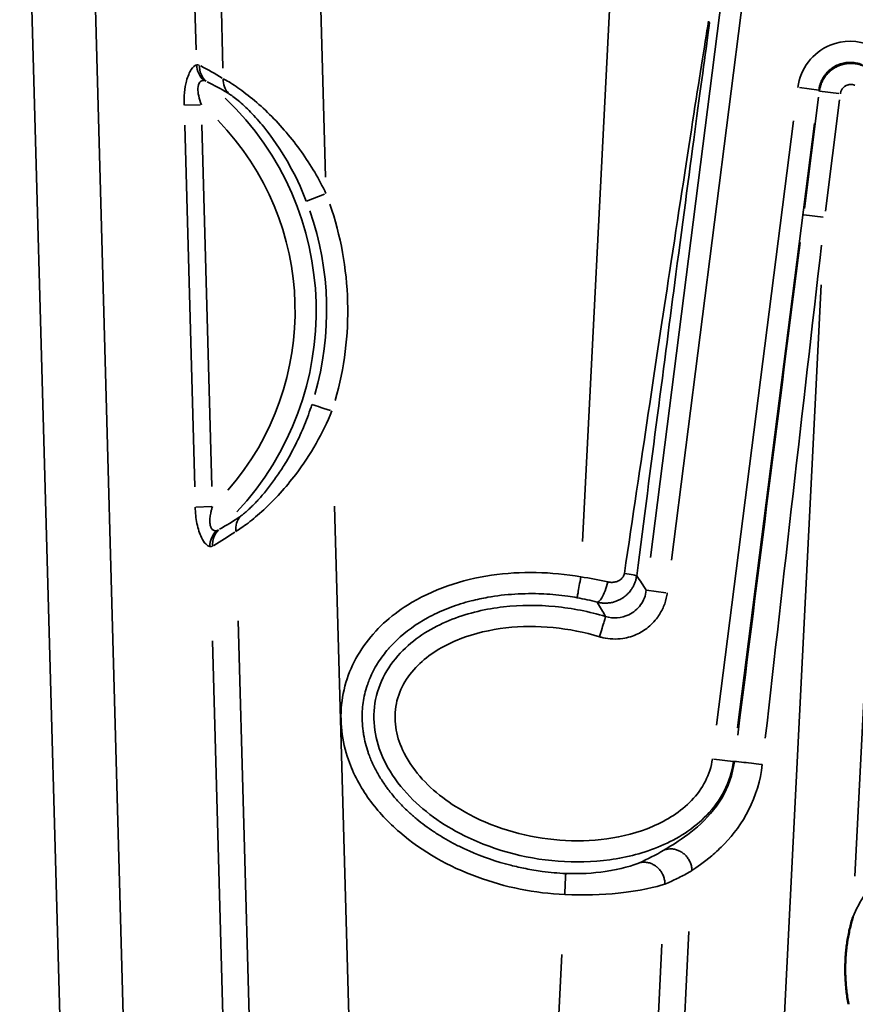
# Model space of a CAD drawing. Units: millimetres. Extents: x -1322 to 2997, y 2353 to 3787.
# Drawn here: x 1248 to 1327, y 3304 to 3397 of the extents above; entities that cross this region are included whole.
import ezdxf

# ---------------------------------------------------------------- set-up
doc = ezdxf.new("R2010")
doc.units = ezdxf.units.MM
doc.layers.add('MD_Visible', color=7, linetype='Continuous', lineweight=50)
doc.layers.add('MD_Visible Narrow', color=7, linetype='Continuous', lineweight=35)
doc.styles.get("Standard").update_dxf_attribs({"font": 'Square-721-BT.ttf'})
doc.dimstyles.new('OLCU', dxfattribs={"dimtxt": 300, "dimasz": 150, "dimexe": 0.18, "dimexo": 0.0625, "dimgap": 50, "dimtad": 1, "dimdec": 0, "dimlfac": 0.1, "dimrnd": 5, "dimzin": 0, "dimdsep": 46, "dimtxsty": 'Standard', "dimcen": 0.09, "dimse1": 1, "dimse2": 1, "dimadec": 0, "dimazin": 0, "dimtfac": 1, "dimtdec": 0, "dimtofl": 0, "dimtmove": 0, "dimatfit": 3, "dimfxl": 1, "dimtolj": 1, "dimtzin": 0, "dimarcsym": 0})

# ---------------------------------------------------------------- blocks, each defined once
blk = doc.blocks.new('CustomObjectsInViewport9_0')
at = {"layer": 'MD_Visible', "extrusion": (1.22465e-16, 0, -1)}
blk.add_circle((-1285.077, 3084.428), 449.087, dxfattribs=at)
blk.add_arc((-1287.331, 3084.138), 500.15, 0, 180, dxfattribs=at)
at = {"layer": 'MD_Visible'}
blk.add_open_spline([(1326.65, 3304.29), (1326.647, 3304.307), (1326.644, 3304.323), (1326.641, 3304.34), (1326.604, 3304.545), (1326.57, 3304.752), (1326.54, 3304.958), (1326.509, 3305.172), (1326.481, 3305.387), (1326.458, 3305.602), (1326.434, 3305.816), (1326.414, 3306.029), (1326.398, 3306.244), (1326.385, 3306.423), (1326.374, 3306.603), (1326.366, 3306.783), (1326.356, 3306.997), (1326.35, 3307.211), (1326.348, 3307.424), (1326.345, 3307.638), (1326.347, 3307.852), (1326.353, 3308.066), (1326.358, 3308.268), (1326.367, 3308.47), (1326.379, 3308.671), (1326.388, 3308.829), (1326.4, 3308.986), (1326.414, 3309.144), (1326.432, 3309.346), (1326.454, 3309.548), (1326.479, 3309.749), (1326.503, 3309.944), (1326.531, 3310.138), (1326.562, 3310.332), (1326.571, 3310.388), (1326.58, 3310.443), (1326.59, 3310.499), (1326.624, 3310.697), (1326.661, 3310.895), (1326.703, 3311.092), (1326.712, 3311.137), (1326.722, 3311.182), (1326.731, 3311.227), (1326.775, 3311.426), (1326.822, 3311.625), (1326.872, 3311.822), (1326.922, 3312.016), (1326.976, 3312.209), (1327.032, 3312.401), (1327.04, 3312.428), (1327.048, 3312.455), (1327.056, 3312.482), (1327.061, 3312.498), (1327.066, 3312.514), (1327.071, 3312.531)], degree=3, knots=[-0.0050737, -0.0050737, -0.0050737, -0.0050737, 0, 0, 0, 0.0626663, 0.0626663, 0.0626663, 0.1274949, 0.1274949, 0.1274949, 0.1918377, 0.1918377, 0.1918377, 0.2457895, 0.2457895, 0.2457895, 0.3099731, 0.3099731, 0.3099731, 0.3741567, 0.3741567, 0.3741567, 0.4346852, 0.4346852, 0.4346852, 0.4820609, 0.4820609, 0.4820609, 0.5428612, 0.5428612, 0.5428612, 0.6016892, 0.6016892, 0.6016892, 0.6185408, 0.6185408, 0.6185408, 0.6788425, 0.6788425, 0.6788425, 0.6927054, 0.6927054, 0.6927054, 0.753857, 0.753857, 0.753857, 0.8140758, 0.8140758, 0.8140758, 0.8225071, 0.8225071, 0.8225071, 0.827466, 0.827466, 0.827466, 0.827466], dxfattribs=at)
at = {"layer": 'MD_Visible Narrow', "extrusion": (0, 1, 0)}
for p, q in [((1265.046, 3394.469), (1264.33, 3420.394)), ((1267.093, 3410.521), (1267.585, 3392.714)), ((1277.27, 3382.416), (1276.502, 3410.225)), ((1255.245, 3408.973), (1261.507, 3182.137)), ((1304.572, 3407.961), (1301.544, 3347.998)), ((1255.172, 3194.328), (1249.314, 3406.53)), ((1315.043, 3402.189), (1307.955, 3346.499)), ((1309.936, 3346.247), (1317.024, 3401.937)), ((1323.842, 3390.655), (1322.025, 3390.886)), ((1323.858, 3390.649), (1323.905, 3390.567)), ((1323.921, 3390.56), (1325.738, 3390.329)), ((1323.833, 3389.977), (1322.494, 3379.452)), ((1324.475, 3379.2), (1325.815, 3389.725)), ((1265.445, 3389.265), (1263.973, 3389.224)), ((1321.47, 3387.734), (1314.205, 3330.652)), ((1263.968, 3387.325), (1264.911, 3353.159)), ((1266.535, 3353.203), (1265.592, 3387.37)), ((1316.186, 3330.4), (1323.452, 3387.482)), ((1327.262, 3316.381), (1330.761, 3385.695)), ((1275.47, 3380.161), (1277.174, 3380.817)), ((1324.25, 3378.635), (1322.433, 3378.866)), ((1318.315, 3258.095), (1324.08, 3372.272)), ((1266.493, 3351.303), (1265.021, 3351.262)), ((1282.601, 3189.31), (1278.128, 3351.338)), ((1307.574, 3343.404), (1309.392, 3343.172)), ((1269.026, 3340.521), (1273.223, 3188.495)), ((1266.587, 3338.639), (1271.003, 3178.681)), ((1315.769, 3327.23), (1313.952, 3327.461)), ((1315.788, 3327.228), (1315.875, 3327.217)), ((1311.586, 3311.179), (1306.368, 3207.821)), ((1303.89, 3208.121), (1309.033, 3309.985)), ((1299.574, 3308.988), (1294.423, 3206.976))]:
    blk.add_line(p, q, dxfattribs=at)
at = {"layer": 'MD_Visible Narrow', "extrusion": (1.22465e-16, 0, -1)}
for radius in [439.087, 393.563]:
    blk.add_circle((-1285.077, 3084.428), radius, dxfattribs=at)
at = {"layer": 'MD_Visible Narrow'}
for radius, start, end in [(27.818, 316.9136, 46.24903), (30.803, 344.05354, 19.10908)]:
    blk.add_arc((1248.567, 3369.804), radius, start, end, dxfattribs=at)
at = {"layer": 'MD_Visible Narrow', "extrusion": (1.22465e-16, 0, -1)}
for radius, start, end in [(25.825, 135.82177, 221.01561), (28.81, 160.89092, 195.94646)]:
    blk.add_arc((-1248.567, 3369.804), radius, start, end, dxfattribs=at)
at = {"layer": 'MD_Visible Narrow'}
for centre, major_axis, ratio, start_param, end_param in [((1311.558, 3397.245), (-1.981, 0.278), 0.237073, 3.210784, 3.486067), ((1265.409, 3390.243), (-0.28, 2.792), 0.362612, -0.211764, 0.029462), ((1256.455, 3375.541), (-20.785, 9.793), 0.852466, -1.70471, -1.603481), ((1321.281, 3366.172), (17.248, 135.864), 0.003449, 1.496869, 1.842821), ((1256.759, 3364.51), (20.213, 10.925), 0.852466, 4.745073, 4.846303), ((1266.511, 3350.324), (0.126, 2.803), 0.362612, 3.112131, 3.353357)]:
    blk.add_ellipse(centre, major_axis=major_axis, ratio=ratio, start_param=start_param, end_param=end_param, dxfattribs=at)
at = {"layer": 'MD_Visible Narrow', "extrusion": (1.22465e-16, 6.16298e-33, -1)}
for centre, major_axis, ratio, start_param, end_param in [((1266.553, 3389.714), (0.895, -1.839), 0.30324, 3.335695, 3.581381), ((1277.879, 3360.339), (-1.903, 0.615), 0, 0.161489, 1.496666)]:
    blk.add_ellipse(centre, major_axis=major_axis, ratio=ratio, start_param=start_param, end_param=end_param, dxfattribs=at)
at = {"layer": 'MD_Visible Narrow', "extrusion": (1.22465e-16, 0, -1)}
blk.add_ellipse((1257.822, 3374.754), major_axis=(19.576, -9.024), ratio=0.863784, start_param=4.737273, end_param=4.838317, dxfattribs=at)
at = {"layer": 'MD_Visible Narrow', "extrusion": (1.22465e-16, -3.08149e-33, -1)}
blk.add_ellipse((1323.345, 3365.915), major_axis=(15.521, 135.951), ratio=0.002879, start_param=4.440444, end_param=4.786396, dxfattribs=at)
at = {"layer": 'MD_Visible Narrow', "extrusion": (1.22465e-16, -1.84889e-32, -1)}
blk.add_ellipse((1258.081, 3365.371), major_axis=(-19.048, -10.09), ratio=0.863784, start_param=-1.696724, end_param=-1.59568, dxfattribs=at)
at = {"layer": 'MD_Visible Narrow', "extrusion": (1.22465e-16, -6.16298e-33, -1)}
blk.add_ellipse((1267.624, 3350.915), major_axis=(0.792, 1.886), ratio=0.30324, start_param=2.701804, end_param=2.94749, dxfattribs=at)
at = {"layer": 'MD_Visible Narrow', "extrusion": (1.22465e-16, -2.46519e-32, -1)}
blk.add_ellipse((1274.07, 3348.423), major_axis=(-32.373, 29.403), ratio=0.417829, start_param=2.195131, end_param=2.233861, dxfattribs=at)
at = {"layer": 'MD_Visible Narrow'}
for points, knots in [([(1313.435, 3397.15), (1313.056, 3394.827), (1312.046, 3388.432), (1309.487, 3371.716), (1307.068, 3355.602), (1305.487, 3344.986)], [0.2965541, 0.2965541, 0.2965541, 0.2965541, 0.5252192, 0.7538844, 1.0968821, 1.0968821, 1.0968821, 1.0968821]), ([(1306.652, 3344.775), (1308.024, 3355.402), (1310.123, 3371.531), (1312.34, 3388.265), (1313.213, 3394.667), (1313.539, 3396.992)], [-1.0968821, -1.0968821, -1.0968821, -1.0968821, -0.7538844, -0.5252192, -0.2965541, -0.2965541, -0.2965541, -0.2965541]), ([(1328.771, 3394.874), (1327.557, 3395.387), (1325.195, 3395.392), (1322.675, 3393.453), (1321.985, 3391.777), (1321.874, 3390.905)], [-0.920204, -0.920204, -0.920204, -0.920204, -0.131458, 0.394373, 0.920204, 0.920204, 0.920204, 0.920204]), ([(1323.855, 3390.653), (1323.865, 3390.732), (1323.878, 3390.811), (1323.895, 3390.89), (1323.911, 3390.97), (1323.931, 3391.05), (1323.954, 3391.129), (1323.978, 3391.21), (1324.005, 3391.289), (1324.035, 3391.368), (1324.066, 3391.448), (1324.101, 3391.527), (1324.139, 3391.604), (1324.177, 3391.682), (1324.218, 3391.758), (1324.263, 3391.832), (1324.307, 3391.906), (1324.355, 3391.977), (1324.405, 3392.047), (1324.418, 3392.065), (1324.432, 3392.083), (1324.445, 3392.101), (1324.498, 3392.17), (1324.553, 3392.236), (1324.611, 3392.3), (1324.668, 3392.363), (1324.729, 3392.424), (1324.791, 3392.482), (1324.853, 3392.539), (1324.917, 3392.593), (1324.982, 3392.645), (1325.047, 3392.695), (1325.113, 3392.742), (1325.18, 3392.786), (1325.229, 3392.819), (1325.279, 3392.849), (1325.329, 3392.878), (1325.401, 3392.919), (1325.474, 3392.958), (1325.55, 3392.993), (1325.594, 3393.014), (1325.638, 3393.033), (1325.683, 3393.051), (1325.757, 3393.082), (1325.834, 3393.11), (1325.911, 3393.135), (1325.991, 3393.16), (1326.071, 3393.182), (1326.153, 3393.2), (1326.237, 3393.219), (1326.321, 3393.235), (1326.407, 3393.247), (1326.493, 3393.259), (1326.579, 3393.267), (1326.666, 3393.271), (1326.753, 3393.276), (1326.84, 3393.276), (1326.927, 3393.273), (1327.013, 3393.27), (1327.099, 3393.263), (1327.184, 3393.252), (1327.267, 3393.242), (1327.35, 3393.228), (1327.431, 3393.211), (1327.512, 3393.194), (1327.591, 3393.174), (1327.669, 3393.151), (1327.745, 3393.129), (1327.82, 3393.103), (1327.893, 3393.075), (1327.927, 3393.062), (1327.96, 3393.049), (1327.993, 3393.034)], [-0.920204, -0.920204, -0.920204, -0.920204, -0.838443, -0.838443, -0.838443, -0.755622, -0.755622, -0.755622, -0.671794, -0.671794, -0.671794, -0.586963, -0.586963, -0.586963, -0.502032, -0.502032, -0.502032, -0.417665, -0.417665, -0.417665, -0.395538, -0.395538, -0.395538, -0.31061, -0.31061, -0.31061, -0.226093, -0.226093, -0.226093, -0.14235, -0.14235, -0.14235, -0.060122, -0.060122, -0.060122, 0, 0, 0, 0.085427, 0.085427, 0.085427, 0.134242, 0.134242, 0.134242, 0.215726, 0.215726, 0.215726, 0.298611, 0.298611, 0.298611, 0.38328, 0.38328, 0.38328, 0.468515, 0.468515, 0.468515, 0.553707, 0.553707, 0.553707, 0.638259, 0.638259, 0.638259, 0.721174, 0.721174, 0.721174, 0.80299, 0.80299, 0.80299, 0.883279, 0.883279, 0.883279, 0.920204, 0.920204, 0.920204, 0.920204]), ([(1265.086, 3393.028), (1264.936, 3392.989), (1264.587, 3392.706), (1264.004, 3391.391), (1263.894, 3390.019), (1263.916, 3389.223)], [-0.5573672, -0.5573672, -0.5573672, -0.5573672, -0.3981194, -0.2388716, 0, 0, 0, 0]), ([(1328.046, 3392.944), (1327.977, 3392.972), (1327.907, 3392.999), (1327.835, 3393.022), (1327.764, 3393.046), (1327.691, 3393.067), (1327.617, 3393.085), (1327.543, 3393.103), (1327.468, 3393.119), (1327.392, 3393.132), (1327.316, 3393.144), (1327.24, 3393.154), (1327.163, 3393.161), (1327.086, 3393.168), (1327.008, 3393.172), (1326.931, 3393.173), (1326.853, 3393.174), (1326.776, 3393.172), (1326.698, 3393.167), (1326.621, 3393.162), (1326.544, 3393.155), (1326.467, 3393.144), (1326.391, 3393.134), (1326.314, 3393.12), (1326.239, 3393.104), (1326.163, 3393.087), (1326.088, 3393.068), (1326.014, 3393.046), (1325.94, 3393.024), (1325.867, 3392.999), (1325.796, 3392.972), (1325.778, 3392.964), (1325.759, 3392.957), (1325.741, 3392.95), (1325.689, 3392.928), (1325.637, 3392.905), (1325.587, 3392.881), (1325.519, 3392.848), (1325.452, 3392.813), (1325.388, 3392.776), (1325.324, 3392.739), (1325.26, 3392.699), (1325.197, 3392.656), (1325.135, 3392.614), (1325.074, 3392.569), (1325.014, 3392.521), (1324.955, 3392.474), (1324.897, 3392.424), (1324.841, 3392.372), (1324.784, 3392.319), (1324.73, 3392.265), (1324.677, 3392.208), (1324.625, 3392.151), (1324.574, 3392.092), (1324.526, 3392.031), (1324.518, 3392.021), (1324.511, 3392.011), (1324.503, 3392.001), (1324.464, 3391.95), (1324.426, 3391.897), (1324.389, 3391.843), (1324.346, 3391.778), (1324.306, 3391.712), (1324.268, 3391.644), (1324.23, 3391.577), (1324.195, 3391.508), (1324.162, 3391.438), (1324.129, 3391.367), (1324.099, 3391.296), (1324.072, 3391.223), (1324.045, 3391.151), (1324.021, 3391.079), (1324, 3391.005), (1323.979, 3390.932), (1323.961, 3390.858), (1323.945, 3390.784), (1323.93, 3390.71), (1323.917, 3390.636), (1323.908, 3390.562)], [-0.920204, -0.920204, -0.920204, -0.920204, -0.843118, -0.843118, -0.843118, -0.766319, -0.766319, -0.766319, -0.689738, -0.689738, -0.689738, -0.613316, -0.613316, -0.613316, -0.536652, -0.536652, -0.536652, -0.460368, -0.460368, -0.460368, -0.384081, -0.384081, -0.384081, -0.307746, -0.307746, -0.307746, -0.230809, -0.230809, -0.230809, -0.154142, -0.154142, -0.154142, -0.134159, -0.134159, -0.134159, -0.077071, -0.077071, -0.077071, 0, 0, 0, 0.077087, 0.077087, 0.077087, 0.153886, 0.153886, 0.153886, 0.230466, 0.230466, 0.230466, 0.306888, 0.306888, 0.306888, 0.383553, 0.383553, 0.383553, 0.395821, 0.395821, 0.395821, 0.459836, 0.459836, 0.459836, 0.536124, 0.536124, 0.536124, 0.612459, 0.612459, 0.612459, 0.689395, 0.689395, 0.689395, 0.766062, 0.766062, 0.766062, 0.843133, 0.843133, 0.843133, 0.920204, 0.920204, 0.920204, 0.920204]), ([(1265.54, 3389.268), (1265.325, 3389.843), (1265.113, 3390.756), (1265.379, 3391.483), (1265.643, 3391.584), (1265.772, 3391.572)], [0, 0, 0, 0, 0.2388716, 0.3981194, 0.5573672, 0.5573672, 0.5573672, 0.5573672]), ([(1277.312, 3380.871), (1276.663, 3382.237), (1275.112, 3384.89), (1272.56, 3387.886), (1270.347, 3389.883), (1268.759, 3391.073), (1267.923, 3391.57), (1267.612, 3391.725)], [-1.540892, -1.540892, -1.540892, -1.540892, -1.100637, -0.660382, -0.440255, -0.220127, 0, 0, 0, 0]), ([(1325.889, 3390.31), (1325.893, 3390.344), (1325.9, 3390.379), (1325.908, 3390.413), (1325.916, 3390.449), (1325.926, 3390.484), (1325.939, 3390.519), (1325.951, 3390.554), (1325.966, 3390.589), (1325.982, 3390.622), (1325.999, 3390.656), (1326.017, 3390.689), (1326.038, 3390.721), (1326.053, 3390.745), (1326.069, 3390.769), (1326.086, 3390.791), (1326.109, 3390.821), (1326.134, 3390.85), (1326.16, 3390.877), (1326.186, 3390.904), (1326.214, 3390.93), (1326.242, 3390.953), (1326.27, 3390.976), (1326.299, 3390.998), (1326.328, 3391.017), (1326.346, 3391.029), (1326.363, 3391.04), (1326.381, 3391.05), (1326.413, 3391.068), (1326.445, 3391.085), (1326.479, 3391.099), (1326.486, 3391.102), (1326.492, 3391.105), (1326.499, 3391.108), (1326.532, 3391.121), (1326.567, 3391.133), (1326.602, 3391.143), (1326.637, 3391.153), (1326.674, 3391.161), (1326.711, 3391.168), (1326.748, 3391.174), (1326.786, 3391.178), (1326.824, 3391.18), (1326.863, 3391.182), (1326.901, 3391.182), (1326.94, 3391.18), (1326.977, 3391.178), (1327.014, 3391.173), (1327.05, 3391.167), (1327.086, 3391.161), (1327.121, 3391.153), (1327.156, 3391.143), (1327.189, 3391.134), (1327.222, 3391.123), (1327.254, 3391.11), (1327.259, 3391.108), (1327.263, 3391.106), (1327.268, 3391.104)], [-0.920204, -0.920204, -0.920204, -0.920204, -0.812656, -0.812656, -0.812656, -0.702339, -0.702339, -0.702339, -0.590938, -0.590938, -0.590938, -0.479379, -0.479379, -0.479379, -0.395537, -0.395537, -0.395537, -0.283669, -0.283669, -0.283669, -0.172631, -0.172631, -0.172631, -0.064023, -0.064023, -0.064023, 0, 0, 0, 0.112645, 0.112645, 0.112645, 0.134243, 0.134243, 0.134243, 0.242974, 0.242974, 0.242974, 0.35383, 0.35383, 0.35383, 0.466086, 0.466086, 0.466086, 0.579616, 0.579616, 0.579616, 0.689854, 0.689854, 0.689854, 0.798188, 0.798188, 0.798188, 0.90398, 0.90398, 0.90398, 0.920204, 0.920204, 0.920204, 0.920204]), ([(1268.117, 3390.334), (1268.352, 3390.191), (1268.986, 3389.727), (1270.185, 3388.612), (1271.857, 3386.737), (1273.785, 3383.925), (1274.96, 3381.436), (1275.453, 3380.155)], [0, 0, 0, 0, 0.220127, 0.440255, 0.660382, 1.100637, 1.540892, 1.540892, 1.540892, 1.540892]), ([(1275.983, 3360.951), (1275.878, 3360.626), (1275.767, 3360.302), (1275.532, 3359.657), (1275.409, 3359.337), (1275.149, 3358.701), (1275.013, 3358.385), (1274.729, 3357.759), (1274.581, 3357.449), (1274.273, 3356.835), (1274.112, 3356.531), (1273.785, 3355.94), (1273.618, 3355.652), (1273.334, 3355.184), (1273.22, 3355.001), (1272.987, 3354.639), (1272.868, 3354.46), (1272.622, 3354.099), (1272.495, 3353.918), (1272.241, 3353.567), (1272.114, 3353.397), (1271.855, 3353.061), (1271.723, 3352.895), (1271.459, 3352.572), (1271.327, 3352.416), (1271.09, 3352.144), (1270.985, 3352.027), (1270.774, 3351.797), (1270.669, 3351.685), (1270.455, 3351.464), (1270.348, 3351.356), (1270.192, 3351.204), (1270.141, 3351.155), (1269.977, 3351.001), (1269.868, 3350.903), (1269.655, 3350.717), (1269.551, 3350.631), (1269.37, 3350.49), (1269.291, 3350.432), (1269.22, 3350.383)], [3.63484, 3.63484, 3.63484, 3.63484, 3.744644, 3.744644, 3.854602, 3.854602, 3.964986, 3.964986, 4.075643, 4.075643, 4.186919, 4.186919, 4.295229, 4.295229, 4.366066, 4.366066, 4.43734, 4.43734, 4.511877, 4.511877, 4.585037, 4.585037, 4.660263, 4.660263, 4.735488, 4.735488, 4.79589, 4.79589, 4.857824, 4.857824, 4.923215, 4.923215, 4.955618, 4.955618, 5.028678, 5.028678, 5.10667, 5.10667, 5.175747, 5.175747, 5.175747, 5.175747]), ([(1268.793, 3348.966), (1269.094, 3349.138), (1269.898, 3349.678), (1271.934, 3351.384), (1275.091, 3354.845), (1277.02, 3358.24), (1277.879, 3360.339)], [-5.175747, -5.175747, -5.175747, -5.175747, -4.955618, -4.735488, -4.295229, -3.63484, -3.63484, -3.63484, -3.63484]), ([(1264.964, 3351.261), (1264.978, 3350.73), (1265.072, 3349.662), (1265.602, 3348.059), (1266.114, 3347.571), (1266.342, 3347.525)], [0, 0, 0, 0, 0.1592474, 0.3184948, 0.5573659, 0.5573659, 0.5573659, 0.5573659]), ([(1266.947, 3349.017), (1266.919, 3349.013), (1266.891, 3349.012), (1266.835, 3349.016), (1266.806, 3349.021), (1266.75, 3349.038), (1266.722, 3349.05), (1266.667, 3349.08), (1266.641, 3349.099), (1266.589, 3349.144), (1266.564, 3349.17), (1266.517, 3349.23), (1266.495, 3349.264), (1266.457, 3349.334), (1266.441, 3349.369), (1266.411, 3349.446), (1266.399, 3349.487), (1266.376, 3349.575), (1266.367, 3349.621), (1266.351, 3349.719), (1266.346, 3349.771), (1266.338, 3349.879), (1266.336, 3349.935), (1266.337, 3350.052), (1266.34, 3350.113), (1266.345, 3350.188), (1266.346, 3350.201), (1266.354, 3350.287), (1266.363, 3350.363), (1266.389, 3350.526), (1266.406, 3350.612), (1266.446, 3350.798), (1266.471, 3350.897), (1266.525, 3351.099), (1266.555, 3351.201), (1266.588, 3351.305)], [-0.5573659, -0.5573659, -0.5573659, -0.5573659, -0.5229537, -0.5229537, -0.4885123, -0.4885123, -0.4539696, -0.4539696, -0.4191421, -0.4191421, -0.3841988, -0.3841988, -0.3491091, -0.3491091, -0.3184948, -0.3184948, -0.2879786, -0.2879786, -0.2574988, -0.2574988, -0.226923, -0.226923, -0.1962472, -0.1962472, -0.1653191, -0.1653191, -0.1592474, -0.1592474, -0.123342, -0.123342, -0.0846581, -0.0846581, -0.0423291, -0.0423291, 0, 0, 0, 0]), ([(1301.376, 3344.666), (1298.591, 3345.156), (1292.874, 3345.304), (1286.47, 3343.205), (1281.939, 3339.78), (1279.102, 3335.865), (1278.464, 3331.043), (1279.442, 3326.887), (1281.25, 3323.536), (1285.162, 3319.391), (1291.43, 3315.901), (1297.036, 3314.781), (1299.86, 3314.656)], [-5.937504, -5.937504, -5.937504, -5.937504, -5.089289, -4.241074, -3.958336, -3.392859, -2.827383, -2.544644, -2.120537, -1.69643, -0.848215, 0, 0, 0, 0]), ([(1305.487, 3344.986), (1305.479, 3344.933), (1305.466, 3344.881), (1305.426, 3344.774), (1305.399, 3344.72), (1305.337, 3344.621), (1305.302, 3344.576), (1305.21, 3344.478), (1305.15, 3344.427), (1305.032, 3344.346), (1304.975, 3344.313), (1304.879, 3344.268), (1304.842, 3344.253), (1304.744, 3344.217), (1304.682, 3344.199), (1304.557, 3344.172), (1304.494, 3344.162), (1304.368, 3344.15), (1304.304, 3344.148), (1304.176, 3344.151), (1304.112, 3344.157), (1304.008, 3344.172), (1303.968, 3344.179), (1303.928, 3344.188)], [-0.1754834, -0.1754834, -0.1754834, -0.1754834, -0.1593674, -0.1593674, -0.1416836, -0.1416836, -0.1253453, -0.1253453, -0.1034426, -0.1034426, -0.0858598, -0.0858598, -0.0752072, -0.0752072, -0.0584737, -0.0584737, -0.0423097, -0.0423097, -0.0262797, -0.0262797, -0.0102167, -0.0102167, 0, 0, 0, 0]), ([(1301.03, 3342.699), (1301.034, 3342.722), (1301.102, 3343.109), (1301.275, 3344.097), (1301.376, 3344.666)], [0, 0, 0, 0, 0.650758, 1.518436, 1.518436, 1.518436, 1.518436]), ([(1302.921, 3342.278), (1303.033, 3342.25), (1303.147, 3342.227), (1303.379, 3342.196), (1303.498, 3342.186), (1303.742, 3342.182), (1303.867, 3342.187), (1304.115, 3342.213), (1304.239, 3342.234), (1304.477, 3342.289), (1304.592, 3342.322), (1304.807, 3342.399), (1304.906, 3342.442), (1305.118, 3342.545), (1305.229, 3342.608), (1305.435, 3342.743), (1305.531, 3342.815), (1305.695, 3342.954), (1305.765, 3343.019), (1305.879, 3343.136), (1305.924, 3343.185), (1306.015, 3343.291), (1306.059, 3343.348), (1306.102, 3343.407), (1306.163, 3343.49), (1306.22, 3343.577), (1306.327, 3343.761), (1306.376, 3343.857), (1306.464, 3344.055), (1306.503, 3344.157), (1306.57, 3344.365), (1306.597, 3344.471), (1306.632, 3344.643), (1306.643, 3344.709), (1306.652, 3344.775)], [0, 0, 0, 0, 0.0121036, 0.0121036, 0.0246775, 0.0246775, 0.0378968, 0.0378968, 0.051116, 0.051116, 0.0637895, 0.0637895, 0.0752072, 0.0752072, 0.0885815, 0.0885815, 0.1010405, 0.1010405, 0.1109879, 0.1109879, 0.1179067, 0.1179067, 0.1253453, 0.1253453, 0.1253453, 0.1359356, 0.1359356, 0.1468506, 0.1468506, 0.15786, 0.15786, 0.1688113, 0.1688113, 0.1754834, 0.1754834, 0.1754834, 0.1754834]), ([(1302.921, 3342.278), (1303.033, 3342.273), (1303.192, 3342.42), (1303.349, 3342.685), (1303.56, 3343.038), (1303.784, 3343.623), (1303.928, 3344.188)], [0, 0, 0, 0, 0.671663, 0.671663, 0.671663, 1.571, 1.571, 1.571, 1.571]), ([(1299.949, 3316.649), (1299.583, 3316.661), (1299.218, 3316.686), (1298.853, 3316.719), (1298.481, 3316.752), (1298.11, 3316.793), (1297.74, 3316.843), (1297.214, 3316.914), (1296.69, 3317.001), (1296.17, 3317.103), (1295.698, 3317.197), (1295.23, 3317.303), (1294.764, 3317.422), (1293.418, 3317.766), (1292.099, 3318.217), (1290.834, 3318.774), (1290.642, 3318.859), (1290.452, 3318.946), (1290.263, 3319.035), (1289.933, 3319.191), (1289.607, 3319.355), (1289.285, 3319.526), (1288.986, 3319.685), (1288.692, 3319.851), (1288.402, 3320.023), (1288.38, 3320.036), (1288.358, 3320.049), (1288.336, 3320.062), (1288.044, 3320.238), (1287.757, 3320.42), (1287.475, 3320.608), (1287.198, 3320.793), (1286.926, 3320.985), (1286.66, 3321.183), (1286.401, 3321.375), (1286.147, 3321.574), (1285.899, 3321.779), (1285.791, 3321.868), (1285.684, 3321.958), (1285.578, 3322.05), (1285.462, 3322.15), (1285.347, 3322.252), (1285.234, 3322.355), (1284.963, 3322.601), (1284.7, 3322.855), (1284.447, 3323.117), (1284.187, 3323.385), (1283.938, 3323.661), (1283.699, 3323.944), (1283.46, 3324.227), (1283.233, 3324.518), (1283.018, 3324.815), (1282.956, 3324.9), (1282.895, 3324.986), (1282.836, 3325.072), (1282.635, 3325.363), (1282.446, 3325.66), (1282.27, 3325.962), (1282.091, 3326.27), (1281.925, 3326.583), (1281.774, 3326.901), (1281.621, 3327.225), (1281.483, 3327.555), (1281.361, 3327.888), (1281.343, 3327.939), (1281.325, 3327.989), (1281.307, 3328.04), (1281.3, 3328.059), (1281.294, 3328.079), (1281.287, 3328.098), (1281.194, 3328.371), (1281.112, 3328.646), (1281.042, 3328.923), (1280.971, 3329.203), (1280.912, 3329.485), (1280.865, 3329.768), (1280.846, 3329.876), (1280.83, 3329.986), (1280.815, 3330.095), (1280.731, 3330.723), (1280.706, 3331.355), (1280.742, 3331.981), (1280.758, 3332.254), (1280.785, 3332.526), (1280.824, 3332.796), (1280.863, 3333.069), (1280.914, 3333.341), (1280.977, 3333.61), (1281.04, 3333.879), (1281.115, 3334.145), (1281.202, 3334.408), (1281.262, 3334.588), (1281.327, 3334.766), (1281.397, 3334.942), (1281.489, 3335.174), (1281.591, 3335.402), (1281.702, 3335.627), (1281.723, 3335.67), (1281.744, 3335.713), (1281.766, 3335.756), (1281.894, 3336.007), (1282.033, 3336.253), (1282.183, 3336.494), (1282.192, 3336.51), (1282.202, 3336.525), (1282.212, 3336.54), (1282.364, 3336.784), (1282.528, 3337.021), (1282.701, 3337.253), (1282.86, 3337.466), (1283.028, 3337.673), (1283.203, 3337.875), (1283.239, 3337.916), (1283.274, 3337.957), (1283.31, 3337.997), (1283.507, 3338.217), (1283.713, 3338.43), (1283.927, 3338.637), (1283.949, 3338.658), (1283.971, 3338.679), (1283.994, 3338.701), (1284.852, 3339.515), (1285.84, 3340.217), (1286.907, 3340.801), (1287.197, 3340.959), (1287.492, 3341.109), (1287.793, 3341.25), (1288.101, 3341.395), (1288.414, 3341.53), (1288.731, 3341.657), (1288.838, 3341.699), (1288.945, 3341.741), (1289.052, 3341.781), (1289.369, 3341.9), (1289.69, 3342.011), (1290.015, 3342.113), (1290.348, 3342.217), (1290.684, 3342.313), (1291.024, 3342.4), (1291.29, 3342.468), (1291.558, 3342.531), (1291.827, 3342.589), (1292.079, 3342.643), (1292.333, 3342.692), (1292.587, 3342.737), (1294.276, 3343.035), (1296.01, 3343.138), (1297.74, 3343.061), (1297.788, 3343.059), (1297.836, 3343.057), (1297.884, 3343.055), (1298.26, 3343.036), (1298.636, 3343.008), (1299.012, 3342.973), (1299.396, 3342.936), (1299.779, 3342.891), (1300.161, 3342.837), (1300.451, 3342.796), (1300.741, 3342.75), (1301.03, 3342.699)], [0, 0, 0, 0, 0.118435, 0.118435, 0.118435, 0.239244, 0.239244, 0.239244, 0.410826, 0.410826, 0.410826, 0.566197, 0.566197, 0.566197, 1.015631, 1.015631, 1.015631, 1.083684, 1.083684, 1.083684, 1.202631, 1.202631, 1.202631, 1.313258, 1.313258, 1.313258, 1.321579, 1.321579, 1.321579, 1.433341, 1.433341, 1.433341, 1.543055, 1.543055, 1.543055, 1.649883, 1.649883, 1.649883, 1.69643, 1.69643, 1.69643, 1.747503, 1.747503, 1.747503, 1.869781, 1.869781, 1.869781, 1.995159, 1.995159, 1.995159, 2.120537, 2.120537, 2.120537, 2.156437, 2.156437, 2.156437, 2.277479, 2.277479, 2.277479, 2.400467, 2.400467, 2.400467, 2.525734, 2.525734, 2.525734, 2.544644, 2.544644, 2.544644, 2.55192, 2.55192, 2.55192, 2.653739, 2.653739, 2.653739, 2.756561, 2.756561, 2.756561, 2.796166, 2.796166, 2.796166, 3.023955, 3.023955, 3.023955, 3.123083, 3.123083, 3.123083, 3.223586, 3.223586, 3.223586, 3.324088, 3.324088, 3.324088, 3.392859, 3.392859, 3.392859, 3.483197, 3.483197, 3.483197, 3.500524, 3.500524, 3.500524, 3.602001, 3.602001, 3.602001, 3.608437, 3.608437, 3.608437, 3.711181, 3.711181, 3.711181, 3.80552, 3.80552, 3.80552, 3.824579, 3.824579, 3.824579, 3.928412, 3.928412, 3.928412, 3.93921, 3.93921, 3.93921, 4.351472, 4.351472, 4.351472, 4.463402, 4.463402, 4.463402, 4.577664, 4.577664, 4.577664, 4.615938, 4.615938, 4.615938, 4.728736, 4.728736, 4.728736, 4.844272, 4.844272, 4.844272, 4.934743, 4.934743, 4.934743, 5.019285, 5.019285, 5.019285, 5.58036, 5.58036, 5.58036, 5.595904, 5.595904, 5.595904, 5.718006, 5.718006, 5.718006, 5.842748, 5.842748, 5.842748, 5.937504, 5.937504, 5.937504, 5.937504]), ([(1303.138, 3339.006), (1303.248, 3338.973), (1303.36, 3338.943), (1303.473, 3338.917), (1304.068, 3338.783), (1304.708, 3338.758), (1305.331, 3338.851), (1305.831, 3338.925), (1306.319, 3339.074), (1306.764, 3339.289), (1306.952, 3339.379), (1307.132, 3339.481), (1307.303, 3339.592), (1307.706, 3339.854), (1308.085, 3340.184), (1308.408, 3340.568), (1308.49, 3340.665), (1308.569, 3340.766), (1308.643, 3340.869), (1308.865, 3341.178), (1309.051, 3341.513), (1309.196, 3341.861), (1309.339, 3342.202), (1309.442, 3342.557), (1309.505, 3342.911), (1309.519, 3342.992), (1309.532, 3343.073), (1309.542, 3343.153)], [-0.867847, -0.867847, -0.867847, -0.867847, -0.796825, -0.796825, -0.796825, -0.425059, -0.425059, -0.425059, -0.126325, -0.126325, -0.126325, 0.00006, 0.00006, 0.00006, 0.297657, 0.297657, 0.297657, 0.373205, 0.373205, 0.373205, 0.59764, 0.59764, 0.59764, 0.817658, 0.817658, 0.817658, 0.867967, 0.867967, 0.867967, 0.867967]), ([(1307.561, 3343.405), (1307.499, 3342.912), (1307.126, 3341.959), (1305.755, 3340.802), (1304.432, 3340.699), (1303.718, 3340.917)], [-0.8684941, -0.8684941, -0.8684941, -0.8684941, -0.6203529, -0.3722117, 0, 0, 0, 0]), ([(1303.718, 3340.917), (1302.164, 3341.389), (1298.975, 3342.02), (1294.068, 3342.013), (1289.196, 3340.91), (1285.363, 3338.753), (1282.938, 3335.891), (1281.819, 3333.126), (1281.771, 3330.134), (1282.728, 3327.135), (1285.236, 3323.457), (1290.716, 3319.504), (1297.579, 3317.619), (1304.126, 3317.754), (1308.985, 3318.996), (1312.766, 3321.309), (1315.051, 3324.352), (1315.659, 3326.256), (1315.783, 3327.228)], [-6.256959, -6.256959, -6.256959, -6.256959, -5.810033, -5.363108, -4.916182, -4.469256, -4.245793, -4.022331, -3.798868, -3.575405, -3.277455, -2.681554, -1.787703, -1.340777, -0.893851, -0.446926, -0.223463, 0, 0, 0, 0]), ([(1303.138, 3339.006), (1303.306, 3339.56), (1303.597, 3340.519), (1303.712, 3340.895), (1303.718, 3340.917)], [0, 0, 0, 0, 0.867678, 1.518436, 1.518436, 1.518436, 1.518436]), ([(1313.801, 3327.481), (1313.707, 3326.742), (1313.25, 3325.3), (1311.451, 3322.877), (1308.227, 3320.873), (1303.866, 3319.753), (1297.876, 3319.623), (1291.538, 3321.365), (1286.64, 3324.937), (1284.531, 3328.055), (1283.78, 3330.449), (1283.822, 3332.718), (1284.667, 3334.825), (1286.602, 3337.132), (1289.895, 3339.012), (1294.282, 3340.011), (1298.776, 3340.02), (1301.712, 3339.439), (1303.138, 3339.006)], [0, 0, 0, 0, 0.223463, 0.446926, 0.893851, 1.340777, 1.787703, 2.681554, 3.277455, 3.575405, 3.798868, 4.022331, 4.245793, 4.469256, 4.916182, 5.363108, 5.810033, 6.256959, 6.256959, 6.256959, 6.256959]), ([(1315.88, 3327.216), (1315.727, 3325.998), (1314.88, 3323.638), (1312.821, 3321.347), (1310.712, 3319.729), (1309.667, 3319.129), (1309.203, 3318.847)], [0, 0, 0, 0, 0.455845, 0.91169, 1.139613, 1.595458, 1.595458, 1.595458, 1.595458]), ([(1315.88, 3327.216), (1315.908, 3327.226), (1316.163, 3327.208), (1316.551, 3327.168), (1316.812, 3327.141), (1317.13, 3327.105), (1317.481, 3327.063), (1317.787, 3327.026), (1318.109, 3326.985), (1318.397, 3326.947), (1318.437, 3326.941), (1318.476, 3326.936), (1318.515, 3326.931)], [0, 0, 0, 0, 0.790398, 0.790398, 0.790398, 1.323115, 1.323115, 1.323115, 1.787003, 1.787003, 1.787003, 1.850772, 1.850772, 1.850772, 1.850772]), ([(1311.876, 3316.921), (1312.315, 3317.232), (1313.306, 3317.905), (1315.354, 3319.771), (1317.432, 3322.493), (1318.344, 3325.423), (1318.515, 3326.931)], [-1.595458, -1.595458, -1.595458, -1.595458, -1.139613, -0.91169, -0.455845, 0, 0, 0, 0]), ([(1336.891, 3320.748), (1336.273, 3320.511), (1334.646, 3319.992), (1331.784, 3318.375), (1329.197, 3316.258), (1327.699, 3314.047), (1327.071, 3312.531)], [-4.493553, -4.493553, -4.493553, -4.493553, -3.851617, -3.530648, -3.20968, -2.704715, -2.704715, -2.704715, -2.704715]), ([(1309.203, 3318.847), (1309.251, 3318.867), (1309.301, 3318.884), (1309.351, 3318.9), (1309.403, 3318.915), (1309.456, 3318.928), (1309.51, 3318.939), (1309.679, 3318.971), (1309.857, 3318.98), (1310.036, 3318.962), (1310.098, 3318.956), (1310.16, 3318.946), (1310.221, 3318.934), (1310.28, 3318.922), (1310.339, 3318.908), (1310.397, 3318.89), (1310.454, 3318.873), (1310.51, 3318.853), (1310.565, 3318.831), (1310.619, 3318.81), (1310.672, 3318.785), (1310.724, 3318.759), (1310.733, 3318.755), (1310.741, 3318.75), (1310.75, 3318.745), (1310.804, 3318.717), (1310.856, 3318.686), (1310.906, 3318.653), (1310.933, 3318.636), (1310.959, 3318.618), (1310.985, 3318.599), (1311.031, 3318.566), (1311.076, 3318.53), (1311.121, 3318.492), (1311.166, 3318.453), (1311.21, 3318.412), (1311.253, 3318.368), (1311.297, 3318.325), (1311.339, 3318.278), (1311.379, 3318.23), (1311.419, 3318.181), (1311.458, 3318.131), (1311.494, 3318.078), (1311.515, 3318.047), (1311.536, 3318.016), (1311.556, 3317.984), (1311.589, 3317.93), (1311.62, 3317.874), (1311.649, 3317.817), (1311.677, 3317.76), (1311.703, 3317.702), (1311.727, 3317.643), (1311.75, 3317.584), (1311.771, 3317.524), (1311.789, 3317.463), (1311.807, 3317.404), (1311.822, 3317.345), (1311.834, 3317.285), (1311.847, 3317.224), (1311.856, 3317.163), (1311.864, 3317.102), (1311.87, 3317.044), (1311.874, 3316.988), (1311.876, 3316.931), (1311.876, 3316.928), (1311.876, 3316.924), (1311.876, 3316.921)], [0, 0, 0, 0, 0.088196, 0.088196, 0.088196, 0.177871, 0.177871, 0.177871, 0.458173, 0.458173, 0.458173, 0.555077, 0.555077, 0.555077, 0.648383, 0.648383, 0.648383, 0.74037, 0.74037, 0.74037, 0.830381, 0.830381, 0.830381, 0.845791, 0.845791, 0.845791, 0.940606, 0.940606, 0.940606, 0.990668, 0.990668, 0.990668, 1.080938, 1.080938, 1.080938, 1.173413, 1.173413, 1.173413, 1.266914, 1.266914, 1.266914, 1.361106, 1.361106, 1.361106, 1.416806, 1.416806, 1.416806, 1.510306, 1.510306, 1.510306, 1.604318, 1.604318, 1.604318, 1.698572, 1.698572, 1.698572, 1.79094, 1.79094, 1.79094, 1.886138, 1.886138, 1.886138, 1.975853, 1.975853, 1.975853, 1.981335, 1.981335, 1.981335, 1.981335]), ([(1306.913, 3317.665), (1306.324, 3317.408), (1304.303, 3316.769), (1301.257, 3316.593), (1299.949, 3316.649)], [0, 0, 0, 0, 0.5656916, 0.9899604, 0.9899604, 0.9899604, 0.9899604]), ([(1306.913, 3317.665), (1306.964, 3317.678), (1307.016, 3317.688), (1307.07, 3317.697), (1307.125, 3317.705), (1307.181, 3317.711), (1307.237, 3317.714), (1307.295, 3317.717), (1307.353, 3317.717), (1307.411, 3317.714), (1307.47, 3317.712), (1307.53, 3317.706), (1307.589, 3317.698), (1307.649, 3317.689), (1307.709, 3317.678), (1307.768, 3317.663), (1307.827, 3317.649), (1307.886, 3317.632), (1307.943, 3317.612), (1308, 3317.592), (1308.056, 3317.57), (1308.111, 3317.545), (1308.164, 3317.521), (1308.217, 3317.494), (1308.268, 3317.465), (1308.297, 3317.448), (1308.326, 3317.431), (1308.354, 3317.413), (1308.405, 3317.38), (1308.454, 3317.345), (1308.502, 3317.308), (1308.522, 3317.292), (1308.542, 3317.276), (1308.561, 3317.26), (1308.605, 3317.223), (1308.648, 3317.184), (1308.69, 3317.142), (1308.732, 3317.1), (1308.774, 3317.055), (1308.813, 3317.008), (1308.853, 3316.961), (1308.891, 3316.912), (1308.928, 3316.86), (1308.964, 3316.809), (1308.998, 3316.755), (1309.03, 3316.7), (1309.039, 3316.685), (1309.048, 3316.669), (1309.057, 3316.653), (1309.087, 3316.597), (1309.115, 3316.54), (1309.14, 3316.482), (1309.166, 3316.424), (1309.189, 3316.364), (1309.209, 3316.304), (1309.229, 3316.244), (1309.246, 3316.184), (1309.26, 3316.123), (1309.275, 3316.063), (1309.287, 3316.003), (1309.296, 3315.943), (1309.305, 3315.884), (1309.311, 3315.825), (1309.315, 3315.767), (1309.317, 3315.726), (1309.319, 3315.685), (1309.319, 3315.644)], [0, 0, 0, 0, 0.088651, 0.088651, 0.088651, 0.179741, 0.179741, 0.179741, 0.272359, 0.272359, 0.272359, 0.366246, 0.366246, 0.366246, 0.460801, 0.460801, 0.460801, 0.554801, 0.554801, 0.554801, 0.647733, 0.647733, 0.647733, 0.738603, 0.738603, 0.738603, 0.790388, 0.790388, 0.790388, 0.88514, 0.88514, 0.88514, 0.925331, 0.925331, 0.925331, 1.015975, 1.015975, 1.015975, 1.108715, 1.108715, 1.108715, 1.202389, 1.202389, 1.202389, 1.296537, 1.296537, 1.296537, 1.323165, 1.323165, 1.323165, 1.416739, 1.416739, 1.416739, 1.510752, 1.510752, 1.510752, 1.604042, 1.604042, 1.604042, 1.696358, 1.696358, 1.696358, 1.786928, 1.786928, 1.786928, 1.850662, 1.850662, 1.850662, 1.850662]), ([(1299.948, 3316.643), (1299.947, 3316.607), (1299.929, 3316.209), (1299.886, 3315.233), (1299.86, 3314.656)], [0.04011, 0.04011, 0.04011, 0.04011, 0.650758, 1.518436, 1.518436, 1.518436, 1.518436]), ([(1309.319, 3315.644), (1309.519, 3315.728), (1309.716, 3315.815), (1310.105, 3315.992), (1310.297, 3316.082), (1310.676, 3316.268), (1310.863, 3316.363), (1311.233, 3316.558), (1311.415, 3316.657), (1311.69, 3316.812), (1311.783, 3316.866), (1311.876, 3316.921)], [-0.9779992, -0.9779992, -0.9779992, -0.9779992, -0.9441563, -0.9441563, -0.9105296, -0.9105296, -0.8769564, -0.8769564, -0.8433536, -0.8433536, -0.8256873, -0.8256873, -0.8256873, -0.8256873]), ([(1299.86, 3314.656), (1301.626, 3314.575), (1305.743, 3314.72), (1308.509, 3315.378), (1309.319, 3315.644)], [-0.9899604, -0.9899604, -0.9899604, -0.9899604, -0.5656916, 0, 0, 0, 0])]:
    blk.add_open_spline(points, degree=3, knots=knots, dxfattribs=at)
for points in [[(1265.772, 3391.572), (1265.369, 3391.934), (1265.113, 3392.476), (1265.086, 3393.028)], [(1265.993, 3391.486), (1265.58, 3391.843), (1265.342, 3392.409), (1265.362, 3392.988)], [(1268.117, 3390.334), (1267.773, 3390.687), (1267.586, 3391.201), (1267.612, 3391.725)], [(1268.793, 3348.966), (1268.738, 3349.488), (1268.896, 3350.011), (1269.22, 3350.383)], [(1266.947, 3349.017), (1266.564, 3348.634), (1266.339, 3348.079), (1266.342, 3347.525)], [(1267.162, 3349.115), (1266.77, 3348.736), (1266.563, 3348.158), (1266.615, 3347.581)], [(1306.652, 3344.775), (1306.634, 3344.79), (1306.395, 3344.847), (1305.818, 3344.938), (1305.487, 3344.986)], [(1303.928, 3344.188), (1303.104, 3344.373), (1302.243, 3344.536), (1301.376, 3344.666)], [(1307.561, 3343.405), (1307.266, 3343.86), (1306.963, 3344.317), (1306.652, 3344.775)], [(1301.03, 3342.699), (1301.673, 3342.586), (1302.311, 3342.443), (1302.921, 3342.278)], [(1309.203, 3318.847), (1308.449, 3318.39), (1307.684, 3318.001), (1306.913, 3317.665)]]:
    blk.add_open_spline(points, degree=3, dxfattribs=at)
blk = doc.blocks.new('*D4')
at = {"color": 0, "lineweight": -2, "transparency": 16777216}
blk.add_line((779.831, 3640.656), (1794.831, 3640.656), dxfattribs=at)
at = {"color": 0, "transparency": 16777216}
for points in [[(779.831, 3648.99), (779.831, 3632.323), (729.831, 3640.656)], [(1794.831, 3648.99), (1794.831, 3632.323), (1844.831, 3640.656)]]:
    blk.add_solid(points, dxfattribs=at)
at = {"layer": 'Defpoints', "color": 0, "transparency": 16777216}
for p in [(1844.831, 3640.656), (729.831, 2360.638), (1844.831, 2360.638)]:
    blk.add_point(p, dxfattribs=at)
at = {"color": 0, "transparency": 16777216, "insert": (1287.331, 3721.865), "char_height": 100, "attachment_point": 5}
blk.add_mtext('\\A1;110', dxfattribs=at)
blk = doc.blocks.new('*D5')
at = {"color": 0, "lineweight": -2, "transparency": 16777216}
blk.add_line((666.618, 3534.288), (666.618, 2402.638), dxfattribs=at)
at = {"color": 0, "transparency": 16777216}
for points in [[(658.285, 3534.288), (674.952, 3534.288), (666.618, 3584.288)], [(658.285, 2402.638), (674.952, 2402.638), (666.618, 2352.638)]]:
    blk.add_solid(points, dxfattribs=at)
at = {"layer": 'Defpoints', "color": 0, "transparency": 16777216}
for p in [(1287.331, 3584.288), (666.618, 2352.638), (904.831, 2352.638)]:
    blk.add_point(p, dxfattribs=at)
at = {"color": 0, "transparency": 16777216, "insert": (585.41, 2968.463), "char_height": 100, "attachment_point": 5, "rotation": 90}
blk.add_mtext('\\A1;120', dxfattribs=at)

msp = doc.modelspace()

# ---------------------------------------------------------------- block references
msp.add_blockref('CustomObjectsInViewport9_0', (0, 0))

# ---------------------------------------------------------------- dimensions: what is measured, and where the dimension line sits
dim = msp.add_linear_dim(base=(1844.831040796, 3640.65637062), p1=(729.831040796, 2360.638259647), p2=(1844.831040796, 2360.638259647), dimstyle='OLCU', override={"dimtxt": 100, "dimasz": 50, "dimgap": 30})
dim.commit()
dim.dimension.update_dxf_attribs({"geometry": '*D4', "text_midpoint": (1287.331040796, 3721.86523563)})
dim = msp.add_linear_dim(base=(666.618, 2352.638), p1=(1287.331, 3584.288), p2=(904.831, 2352.638), angle=90, text='120', dimstyle='OLCU', override={"dimtxt": 100, "dimasz": 50, "dimgap": 30})
dim.commit()
dim.dimension.update_dxf_attribs({"geometry": '*D5', "text_midpoint": (585.41, 2968.463)})

doc.saveas('drawing.dxf')
